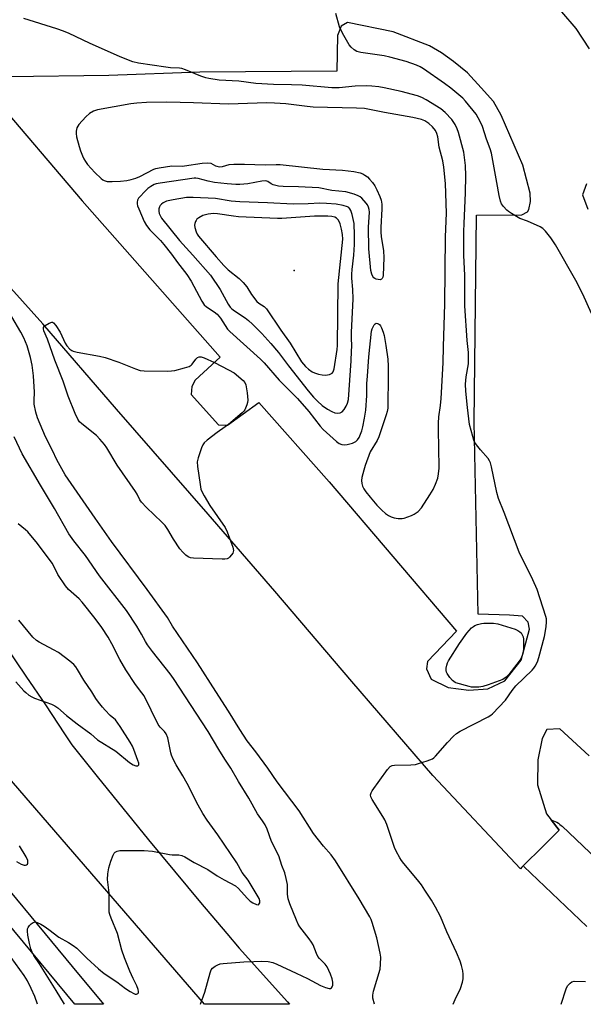
# Model space of a CAD drawing. Units: inches. Extents: x 1237770 to 1243770, y 573452 to 577453.
# Drawn here: x 1240117 to 1240320, y 573453 to 573808 of the extents above; entities that cross this region are included whole.
import ezdxf

# ---------------------------------------------------------------- set-up
doc = ezdxf.new("R2010")
doc.units = ezdxf.units.IN
doc.header["$MEASUREMENT"] = 0
for name, color, linetype in [('ELEV-Spot Elevation', 7, 'Continuous'), ('TRANS-Parking Lot', 4, 'Continuous'), ('TRANS-Road', 130, 'Continuous'), ('TRANS-Street Sidewalk', 7, 'Continuous'), ('Undefined', 1, 'Continuous')]:
    doc.layers.add(name, color=color, linetype=linetype)

msp = doc.modelspace()

# ---------------------------------------------------------------- linework, layer by layer
at = {"layer": 'ELEV-Spot Elevation'}
msp.add_point((1240215.73, 573717.56, 612.71), dxfattribs=at)
at = {"layer": 'TRANS-Parking Lot'}
for points in [[(1240312.19, 573810.99, 0), (1240317.4, 573804.97, 0), (1240322.27, 573797.65, 0)], [(1240106.7, 573780.73, 0), (1240139.23, 573742.8, 0), (1240188.99, 573686.26, 0), (1240180.03, 573677.97, 0), (1240178.83, 573675.69, 0), (1240178.59, 573672.81, 0), (1240188.37, 573661.89, 0), (1240191.67, 573661.74, 0), (1240202.96, 573669.98, 0), (1240228.35, 573641.32, 0), (1240274.36, 573587.4, 0), (1240263.92, 573576.44, 0), (1240263.49, 573573.75, 0), (1240265.15, 573570.09, 0), (1240271.3, 573567.11, 0), (1240278.74, 573566.13, 0), (1240285.65, 573566.58, 0), (1240291.79, 573569.47, 0), (1240297.69, 573576.96, 0), (1240300.68, 573588.08, 0), (1240300.19, 573590.64, 0), (1240298.14, 573592.77, 0), (1240293.51, 573593.22, 0), (1240282.11, 573593.47, 0), (1240280.76, 573662.88, 0), (1240281.56, 573737.61, 0), (1240297.98, 573737.68, 0), (1240299.98, 573738.83, 0), (1240300.41, 573739.67, 0), (1240301.11, 573742.47, 0), (1240300.88, 573745.56, 0), (1240298.25, 573755.6, 0), (1240290.47, 573773.72, 0), (1240287.7, 573778.57, 0), (1240283.3, 573783.55, 0), (1240278.37, 573788.92, 0), (1240273.24, 573793, 0), (1240268.92, 573796.23, 0), (1240264.6, 573798.71, 0), (1240251.44, 573803.77, 0), (1240235.01, 573807.11, 0), (1240232.67, 573805.75, 0), (1240231.4, 573802.38, 0), (1240231.14, 573789.56, 0), (1240181.7, 573789.2, 0), (1240148.84, 573787.99, 0), (1240112.66, 573787.52, 0)], [(1240321.26, 573748.86, 0), (1240319.83, 573744.93, 0), (1240321.79, 573739.8, 0)], [(1240322.24, 573542.43, 0), (1240311.65, 573552.16, 0), (1240306.96, 573551.86, 0), (1240305.28, 573548.67, 0), (1240303.75, 573540.89, 0), (1240303.55, 573531.92, 0), (1240306.89, 573521.4, 0), (1240308.54, 573519.25, 0), (1240311.42, 573515.52, 0), (1240311.07, 573515.17, 0), (1240305.56, 573509.71, 0), (1240298.45, 573502.68, 0), (1240297.97, 573502.21, 0), (1240297.42, 573501.65, 0), (1240265.8, 573535.3, 0), (1240236.61, 573569.25, 0), (1240208.79, 573601.83, 0), (1240184.73, 573629.61, 0), (1240151.59, 573667.54, 0), (1240125, 573698.29, 0), (1240098.66, 573727.62, 0)]]:
    msp.add_polyline3d(points, dxfattribs=at)
at = {"layer": 'TRANS-Road'}
for points in [[(1240111.84, 573581.5), (1240118.92, 573571.15), (1240125.94, 573560.76), (1240132.88, 573550.32), (1240135.47, 573546.4), (1240144.64, 573534.91), (1240153.87, 573523.47), (1240163.16, 573512.08), (1240172.52, 573500.75), (1240181.93, 573489.46), (1240191.41, 573478.23), (1240195.89, 573472.96), (1240213.29, 573453.61), (1240214.11, 573452.69), (1240183.41, 573452.7), (1240138.13, 573505.07), (1240087.59, 573563.41)], [(1240321.45, 573480.8), (1240298.67, 573502.47), (1240298.49, 573502.64), (1240298.45, 573502.68), (1240305.56, 573509.71), (1240311.07, 573515.17), (1240311.42, 573515.52), (1240308.54, 573519.25), (1240308.78, 573519.18), (1240309.39, 573518.95), (1240309.99, 573518.68), (1240310.56, 573518.38), (1240311.12, 573518.03), (1240311.65, 573517.65), (1240312.15, 573517.23), (1240312.45, 573516.96), (1240334.99, 573495.52)]]:
    msp.add_lwpolyline(points, dxfattribs=at)
at = {"layer": 'TRANS-Street Sidewalk'}
msp.add_lwpolyline([(1240100.52, 573508.64), (1240135.63, 573466.31), (1240146.92, 573452.7), (1240136.58, 573452.7), (1240102.31, 573494.02)], dxfattribs=at)
at = {"layer": 'Undefined'}
for points, elevation in [([(1240273.2, 573452.69), (1240273.84, 573454.44), (1240275.79, 573458.44), (1240276.56, 573460.67), (1240276.73, 573461.83), (1240276.77, 573463.59), (1240276.61, 573464.73), (1240276.17, 573466.68), (1240275.67, 573468.31), (1240274.38, 573471.44), (1240270.83, 573478.85), (1240268.52, 573484.44), (1240266.82, 573487.77), (1240265.36, 573490.27), (1240262.96, 573493.95), (1240261.66, 573495.8), (1240260.31, 573497.58), (1240255.34, 573503.47), (1240254.46, 573504.62), (1240253.83, 573505.61), (1240252.57, 573507.95), (1240251.97, 573509.29), (1240249.15, 573517.61), (1240248.51, 573519.23), (1240247.79, 573520.5), (1240243.88, 573526.59), (1240243.4, 573527.54), (1240243.26, 573528.25), (1240243.49, 573528.99), (1240243.93, 573529.72), (1240249.49, 573537.51), (1240250.44, 573538.55), (1240251.16, 573538.88), (1240251.98, 573539), (1240257.81, 573539.16), (1240259.53, 573539.31), (1240260.67, 573539.59), (1240263.77, 573540.59), (1240265.67, 573541.33), (1240266.15, 573541.65), (1240266.79, 573542.25), (1240271.09, 573547.15), (1240273.31, 573549.51), (1240274.38, 573550.49), (1240275.65, 573551.25), (1240285.74, 573556.41), (1240286.74, 573557.04), (1240287.39, 573557.6), (1240292.03, 573562.45), (1240294.42, 573565.92), (1240295.8, 573567.71), (1240301.66, 573573.37), (1240302.25, 573574.03), (1240302.75, 573574.75), (1240303.57, 573576.31), (1240304.08, 573577.86), (1240306.05, 573585.52), (1240306.72, 573588.99), (1240306.87, 573590.75), (1240306.78, 573591.84), (1240306.62, 573592.66), (1240303.46, 573602.45), (1240301.93, 573605.9), (1240297.02, 573615.87), (1240291.58, 573630.2), (1240289.56, 573635.28), (1240288.95, 573637.46), (1240287.03, 573646.69), (1240286.62, 573648.11), (1240286.28, 573648.93), (1240285.83, 573649.67), (1240282.96, 573652.86), (1240281.56, 573654.63), (1240280.97, 573655.56), (1240280.63, 573656.31), (1240280.18, 573657.73), (1240279.03, 573662.05), (1240278.3, 573668.08), (1240277.77, 573674), (1240277.65, 573676.55), (1240277.78, 573679.19), (1240278.65, 573683.91), (1240278.73, 573685.93), (1240278.63, 573687.96), (1240278.14, 573692.29), (1240277.3, 573704.81), (1240277.36, 573715.83), (1240277.02, 573723.08), (1240277.01, 573731.67), (1240277.08, 573734.54), (1240277.59, 573745.62), (1240277.74, 573751.78), (1240277.62, 573755.52), (1240276.96, 573760.36), (1240275.09, 573767.36), (1240274.63, 573768.77), (1240273.9, 573770.29), (1240272.61, 573772.09), (1240270.31, 573774.61), (1240268.64, 573775.98), (1240263.42, 573779.26), (1240261.86, 573780.02), (1240260.23, 573780.62), (1240254.41, 573782.17), (1240248.21, 573783.56), (1240246.26, 573783.92), (1240243.75, 573784.19), (1240241.77, 573784.24), (1240237.78, 573784.16), (1240231.94, 573783.56), (1240229.38, 573783.52), (1240218.63, 573784.48), (1240214.84, 573784.66), (1240208.34, 573784.79), (1240201.95, 573785.13), (1240195.72, 573785.92), (1240188.68, 573786.35), (1240184.95, 573786.91), (1240183.89, 573787.18), (1240182.09, 573787.78), (1240176.5, 573790.08), (1240175.18, 573790.49), (1240174.36, 573790.6), (1240171.13, 573790.75), (1240169.42, 573790.95), (1240159.58, 573792.49), (1240157.56, 573792.93), (1240152.92, 573794.79), (1240141.9, 573799.61), (1240134.55, 573803.18), (1240132.49, 573804.06), (1240130.03, 573804.89), (1240118.18, 573808.55)], 620), ([(1240323.08, 573702.05), (1240320, 573709.06), (1240317.44, 573714.03), (1240310.09, 573726.87), (1240308.42, 573729.36), (1240306.44, 573731.81), (1240305.45, 573732.74), (1240304.49, 573733.33), (1240300.03, 573735.39), (1240297.23, 573736.42), (1240294.14, 573738.17), (1240293.17, 573738.84), (1240292.52, 573739.43), (1240291.31, 573740.72), (1240290.63, 573741.66), (1240290.2, 573742.66), (1240289.7, 573744.65), (1240288.96, 573749.35), (1240286.99, 573759.95), (1240286.52, 573761.52), (1240285.14, 573765.05), (1240283.69, 573769.53), (1240282.85, 573771.4), (1240281.44, 573773.99), (1240277.61, 573778.73), (1240276.64, 573779.79), (1240272.3, 573783.38), (1240270.02, 573785.13), (1240262.42, 573790.37), (1240261.18, 573791.1), (1240259.89, 573791.74), (1240256.2, 573793.07), (1240250.23, 573794.67), (1240248.23, 573795.06), (1240242.38, 573795.9), (1240239.79, 573796.35), (1240238.41, 573796.7), (1240237.43, 573797.25), (1240236.34, 573798.18), (1240235.61, 573799.06), (1240233.15, 573803.28), (1240232.15, 573805.51), (1240230.74, 573810.4)], 622), ([(1240244.8, 573452.69), (1240244.19, 573454.96), (1240244.11, 573456.01), (1240244.4, 573457.43), (1240246.73, 573465.43), (1240246.93, 573467.15), (1240246.98, 573469.76), (1240246.78, 573471.16), (1240245.59, 573476.7), (1240243.88, 573482.21), (1240243.49, 573483.29), (1240243.04, 573484.23), (1240239.22, 573490.78), (1240230.71, 573504.52), (1240229.13, 573506.6), (1240226.32, 573509.8), (1240222.77, 573514.36), (1240217.53, 573522.52), (1240209.56, 573533), (1240206.19, 573537.94), (1240201.92, 573543.88), (1240198.79, 573547.79), (1240196.08, 573551.88), (1240192.02, 573558.54), (1240187.42, 573565.6), (1240180.88, 573575.93), (1240171.88, 573589.21), (1240169.98, 573592.27), (1240162.7, 573602.49), (1240149.83, 573619.76), (1240143.9, 573628.2), (1240133.09, 573643.89), (1240130.08, 573649.27), (1240128.47, 573652.64), (1240126, 573657.52), (1240123.06, 573664.43), (1240122.52, 573666.43), (1240121.93, 573669.36), (1240121.87, 573670.71), (1240122.04, 573673.65), (1240121.65, 573679.63), (1240121.18, 573683.48), (1240120.61, 573686.22), (1240119.35, 573690.45), (1240118.19, 573693.32), (1240117.12, 573695.39), (1240113.84, 573700.83)], 618), ([(1240181.96, 573452.7), (1240183.51, 573457.09), (1240185.38, 573464.09), (1240185.81, 573465.11), (1240186.32, 573465.73), (1240187.21, 573466.4), (1240188.19, 573466.95), (1240188.98, 573467.24), (1240190.12, 573467.43), (1240197.59, 573468.02), (1240201.17, 573468.09), (1240203.99, 573468.26), (1240206.34, 573468.08), (1240208.08, 573467.76), (1240209.46, 573467.22), (1240216.47, 573463.89), (1240220.54, 573462.05), (1240225.22, 573459.44), (1240227.07, 573458.71), (1240228.38, 573458.41), (1240228.83, 573458.42), (1240229.19, 573458.61), (1240229.45, 573458.96), (1240229.7, 573459.65), (1240229.76, 573460.16), (1240229.72, 573460.72), (1240229.45, 573461.84), (1240228.86, 573463.52), (1240228.29, 573464.89), (1240227.61, 573466.21), (1240226.94, 573467.18), (1240224.9, 573469.22), (1240224.28, 573469.99), (1240223.78, 573470.98), (1240222.55, 573474.12), (1240222.01, 573475.14), (1240221.2, 573476.32), (1240217.84, 573480.66), (1240217.22, 573481.67), (1240216.6, 573483.01), (1240214.19, 573488.92), (1240213.57, 573490.82), (1240213.3, 573492.5), (1240213.37, 573494.8), (1240213.29, 573495.93), (1240212.84, 573498.16), (1240212.34, 573500.09), (1240211.25, 573502.81), (1240210.19, 573506.23), (1240207.59, 573511.42), (1240206.04, 573515.86), (1240205.26, 573517.44), (1240204.32, 573518.93), (1240202.52, 573521.47), (1240199.36, 573527.15), (1240195.64, 573533.08), (1240192.89, 573537.92), (1240190.7, 573541.19), (1240188.52, 573544.69), (1240184.72, 573551.23), (1240172.16, 573570.31), (1240170.99, 573571.94), (1240164.62, 573580.03), (1240162.79, 573582.49), (1240162.08, 573583.64), (1240160.67, 573586.33), (1240158.92, 573589.25), (1240155.18, 573594.85), (1240145.53, 573607.39), (1240140.47, 573614.76), (1240136.25, 573620), (1240134.4, 573622.56), (1240129.26, 573631.68), (1240124.18, 573640.11), (1240117.57, 573651.38), (1240114.7, 573657.49)], 616), ([(1240132.79, 573452.7), (1240129.85, 573457.72), (1240123.79, 573467.33), (1240121.82, 573470.26), (1240121.17, 573471.47), (1240120.69, 573472.72), (1240120.22, 573474.58), (1240119.63, 573477.67), (1240119.45, 573479.1), (1240119.52, 573479.9), (1240119.74, 573480.41), (1240120.24, 573481.11), (1240120.84, 573481.75), (1240121.49, 573482.25), (1240121.9, 573482.39), (1240122.26, 573482.4), (1240123.01, 573482.21), (1240124.26, 573481.63), (1240125.48, 573480.92), (1240127.17, 573479.75), (1240130.74, 573476.92), (1240134.24, 573475), (1240136.01, 573473.9), (1240137.3, 573472.91), (1240140.89, 573469.33), (1240145.12, 573465.44), (1240147.14, 573463.75), (1240151.73, 573460.78), (1240154.89, 573458.41), (1240156.54, 573457.27), (1240157.81, 573456.59), (1240158.32, 573456.4), (1240158.79, 573456.35), (1240159.32, 573456.56), (1240159.54, 573456.85), (1240159.58, 573457.27), (1240159.42, 573458.01), (1240158.91, 573459.32), (1240157.6, 573461.97), (1240156.39, 573464.68), (1240154.44, 573469.41), (1240153.52, 573472.23), (1240151.94, 573478.26), (1240149.66, 573483.76), (1240149.19, 573485.1), (1240148.99, 573485.92), (1240148.91, 573487.39), (1240149, 573492.97), (1240148.41, 573497.76), (1240148.48, 573499.84), (1240148.78, 573501.91), (1240149.55, 573504.4), (1240150.36, 573506.57), (1240150.78, 573507.28), (1240151.14, 573507.62), (1240151.79, 573507.98), (1240152.86, 573508.16), (1240161.55, 573508.25), (1240164.66, 573507.95), (1240170.79, 573506.76), (1240171.65, 573506.67), (1240174.12, 573506.63), (1240175.24, 573506.41), (1240176.26, 573505.94), (1240179.64, 573503.9), (1240184.52, 573501.39), (1240187.98, 573499.1), (1240190.45, 573497.57), (1240194.55, 573495.45), (1240195.65, 573494.47), (1240198.8, 573490.97), (1240199.89, 573489.96), (1240200.84, 573489.26), (1240202.14, 573488.67), (1240202.81, 573488.64), (1240203.11, 573488.9), (1240203.31, 573489.31), (1240203.36, 573490.05), (1240203.11, 573490.84), (1240202.44, 573492.13), (1240199.12, 573497.46), (1240197.02, 573500.3), (1240195.1, 573503.72), (1240188.15, 573513.82), (1240184.3, 573519.11), (1240182.78, 573521.53), (1240181.09, 573524.56), (1240177.09, 573532.35), (1240175.51, 573535.15), (1240173.12, 573539.15), (1240172.09, 573541.22), (1240171.51, 573542.58), (1240171.25, 573543.42), (1240170.09, 573548.89), (1240169.59, 573550.34), (1240168.93, 573551.23), (1240167.32, 573552.77), (1240166.64, 573553.72), (1240161.54, 573564), (1240160.76, 573565.15), (1240158.46, 573568.11), (1240154.95, 573573.38), (1240152.86, 573577.21), (1240149.97, 573582.87), (1240148.54, 573585.28), (1240146.3, 573588.68), (1240143.92, 573592.01), (1240139.25, 573597.86), (1240138.09, 573599.09), (1240134.34, 573602.43), (1240133.21, 573603.75), (1240130.41, 573607.8), (1240129.24, 573610.43), (1240128.4, 573611.92), (1240123.13, 573619.03), (1240119.6, 573623.23), (1240118.75, 573624.01), (1240116.09, 573626.19)], 614), ([(1240115.27, 573569.06), (1240118.19, 573565.82), (1240118.83, 573565.23), (1240120.02, 573564.34), (1240121.02, 573563.71), (1240122.04, 573563.23), (1240128.12, 573561.09), (1240129.4, 573560.48), (1240130.43, 573559.71), (1240133.56, 573556.99), (1240137.45, 573553.89), (1240142.3, 573550.36), (1240144.75, 573548.21), (1240151.37, 573544.02), (1240156.36, 573539.92), (1240157.6, 573539.19), (1240158.58, 573538.79), (1240159.25, 573538.76), (1240159.58, 573538.96), (1240159.68, 573539.11), (1240159.66, 573539.7), (1240159.35, 573540.66), (1240157.9, 573544.62), (1240157.34, 573545.9), (1240156.55, 573547.27), (1240152.89, 573553), (1240151.23, 573555.33), (1240149.36, 573556.96), (1240147.46, 573558.83), (1240146.5, 573559.92), (1240145.09, 573561.74), (1240144.2, 573563.03), (1240142.73, 573565.5), (1240139.87, 573569.75), (1240137.58, 573573.55), (1240136.91, 573574.51), (1240136.16, 573575.33), (1240134.71, 573576.59), (1240130.71, 573579.67), (1240128.9, 573580.71), (1240123.66, 573583.41), (1240122.67, 573584.04), (1240121.46, 573585.26), (1240116.36, 573591.31)], 612), ([(1240115.53, 573504.29), (1240117.25, 573503.26), (1240118.25, 573502.92), (1240118.72, 573502.93), (1240119.14, 573503.05), (1240119.48, 573503.25), (1240119.66, 573503.59), (1240119.66, 573504.06), (1240119.55, 573504.58), (1240119.04, 573505.88), (1240116.55, 573509.92)], 612), ([(1240123.08, 573452.7), (1240122.12, 573455.46), (1240120.86, 573458.4), (1240119.45, 573461.13), (1240118.26, 573463.12), (1240113.64, 573469.54)], 612), ([(1240312.1, 573452.68), (1240313.89, 573458.31), (1240314.44, 573459.31), (1240315.37, 573460.36), (1240316.03, 573460.8), (1240316.82, 573460.99), (1240320.93, 573460.96)], 622)]:
    msp.add_lwpolyline(points, dxfattribs=dict(at, elevation=elevation))
for points, elevation in [([(1240169.73, 573778.34), (1240162.39, 573778.22), (1240158.99, 573778.01), (1240156.77, 573777.72), (1240144.72, 573775.66), (1240143.26, 573775.17), (1240141.82, 573774.24), (1240140.58, 573773.04), (1240138.04, 573770.26), (1240137.31, 573769.05), (1240137.12, 573768.53), (1240137.02, 573767.84), (1240137.03, 573767), (1240137.22, 573765.84), (1240138.12, 573762.38), (1240138.65, 573760.78), (1240139.34, 573758.95), (1240139.85, 573757.88), (1240140.42, 573756.89), (1240141.17, 573755.82), (1240143.77, 573752.93), (1240146.02, 573750.78), (1240146.68, 573750.28), (1240147.16, 573750.03), (1240148.24, 573749.75), (1240150.03, 573749.73), (1240153.01, 573749.87), (1240155.33, 573750.11), (1240156.94, 573750.42), (1240158.64, 573750.95), (1240160, 573751.48), (1240165.07, 573754.18), (1240165.85, 573754.45), (1240166.99, 573754.71), (1240171.61, 573755.42), (1240175.29, 573755.31), (1240176.15, 573755.35), (1240182.55, 573756.33), (1240184.54, 573756.47), (1240185.62, 573756.29), (1240187.33, 573755.4), (1240187.87, 573755.21), (1240188.71, 573755.08), (1240189.82, 573755.2), (1240192.3, 573755.81), (1240193.91, 573755.94), (1240197.8, 573755.93), (1240205.22, 573755.7), (1240209.21, 573755.92), (1240210.68, 573755.92), (1240226.1, 573754.19), (1240233.22, 573753.82), (1240237.29, 573753.29), (1240239.56, 573752.85), (1240240.59, 573752.45), (1240241.3, 573752.04), (1240242.18, 573751.36), (1240242.98, 573750.59), (1240244.04, 573749.31), (1240244.82, 573748.19), (1240245.59, 573746.75), (1240246.67, 573744.3), (1240247.12, 573742.93), (1240247.34, 573741.55), (1240247.34, 573739.81), (1240247.01, 573733.16), (1240246.99, 573731.44), (1240247.15, 573729.84), (1240247.96, 573724.65), (1240248.08, 573722.26), (1240247.92, 573715.76), (1240247.78, 573715.22), (1240247.56, 573714.75), (1240247.24, 573714.42), (1240246.83, 573714.28), (1240246.1, 573714.3), (1240245.35, 573714.47), (1240244.89, 573714.67), (1240244.5, 573714.99), (1240244.18, 573715.44), (1240243.81, 573716.22), (1240243.41, 573717.62), (1240242.75, 573725.42), (1240242.63, 573733.24), (1240242.88, 573738.61), (1240242.78, 573739.67), (1240242.57, 573740.5), (1240242.21, 573741.25), (1240241.72, 573741.95), (1240240.18, 573743.67), (1240239.53, 573744.2), (1240238.89, 573744.59), (1240237.37, 573745.19), (1240234.34, 573745.95), (1240229.3, 573746.51), (1240224.7, 573747.4), (1240217.33, 573747.79), (1240211.76, 573747.91), (1240210.09, 573748.09), (1240208.22, 573748.5), (1240207.49, 573748.87), (1240206.19, 573749.72), (1240205.5, 573749.94), (1240204.13, 573749.85), (1240199.01, 573748.89), (1240196.18, 573748.66), (1240194.63, 573748.65), (1240191.58, 573748.88), (1240187.04, 573749.39), (1240184.74, 573749.87), (1240181.1, 573750.84), (1240180.27, 573750.97), (1240179.69, 573750.97), (1240167.38, 573749.15), (1240165.97, 573748.88), (1240165.18, 573748.62), (1240163.98, 573747.97), (1240162.89, 573747.15), (1240161.67, 573746.02), (1240160.12, 573744.37), (1240159.6, 573743.73), (1240159.21, 573743.02), (1240159.03, 573742.23), (1240159.04, 573741.7), (1240159.2, 573740.95), (1240159.61, 573739.87), (1240161.63, 573735.26), (1240162.4, 573733.85), (1240163.67, 573732.27), (1240167.48, 573728.39), (1240168.71, 573726.99), (1240171.44, 573723.44), (1240173.6, 573720.48), (1240176.99, 573716.13), (1240178.58, 573713.73), (1240182.41, 573706.55), (1240183.26, 573705.21), (1240184.1, 573704.43), (1240186.87, 573702.67), (1240187.94, 573701.83), (1240189.13, 573700.38), (1240191.72, 573696.43), (1240192.46, 573695.52), (1240203.54, 573685.62), (1240204.91, 573684.3), (1240210.38, 573678.01), (1240213.66, 573674.63), (1240216.97, 573671.38), (1240221.04, 573666.65), (1240225.08, 573661.44), (1240226.21, 573660.14), (1240230.99, 573655.82), (1240231.93, 573655.17), (1240232.93, 573654.74), (1240233.75, 573654.62), (1240234.86, 573654.73), (1240236.78, 573655.31), (1240238.05, 573655.89), (1240238.63, 573656.41), (1240239.21, 573657.29), (1240239.73, 573658.47), (1240240.16, 573659.77), (1240240.51, 573661.15), (1240241.15, 573664.34), (1240241.58, 573667.13), (1240242, 573672.48), (1240242, 573676.83), (1240242.16, 573679.49), (1240242.74, 573686.44), (1240243.68, 573695.66), (1240243.88, 573696.5), (1240244.21, 573697.32), (1240244.64, 573698.04), (1240244.98, 573698.4), (1240245.37, 573698.55), (1240245.79, 573698.51), (1240246.21, 573698.34), (1240246.59, 573698.06), (1240246.91, 573697.65), (1240247.29, 573696.91), (1240247.89, 573695.29), (1240248.2, 573694.17), (1240248.88, 573690.56), (1240249.51, 573685.59), (1240249.65, 573683.04), (1240249.7, 573678.52), (1240249.61, 573669.64), (1240249.52, 573667.94), (1240249.31, 573666.64), (1240249, 573665.53), (1240246.29, 573657.5), (1240245.71, 573656.27), (1240243.22, 573652.1), (1240241.4, 573647.21), (1240240.86, 573645.55), (1240240.21, 573642.92), (1240240.04, 573641.75), (1240240.12, 573640.71), (1240240.42, 573639.73), (1240240.89, 573638.83), (1240241.67, 573637.7), (1240243.21, 573635.73), (1240245.62, 573632.92), (1240247.42, 573631.03), (1240248.7, 573629.83), (1240249.78, 573629.1), (1240250.78, 573628.64), (1240251.86, 573628.3), (1240253.27, 573628.12), (1240254.69, 573628.1), (1240255.51, 573628.22), (1240256.83, 573628.61), (1240258.11, 573629.11), (1240259.09, 573629.66), (1240260.47, 573630.63), (1240261.7, 573631.95), (1240264.75, 573636.6), (1240265.88, 573638.56), (1240266.81, 573640.52), (1240267.59, 573642.59), (1240267.88, 573644.22), (1240268.06, 573646.19), (1240268.02, 573653.64), (1240267.79, 573659.91), (1240267.81, 573662.45), (1240267.98, 573664.73), (1240268.58, 573668.9), (1240268.84, 573671.43), (1240269.56, 573684.32), (1240269.64, 573690.19), (1240270.11, 573705.39), (1240270.39, 573729.74), (1240270.68, 573738.28), (1240270.32, 573749.05), (1240269.8, 573754.93), (1240269.41, 573757.21), (1240268.13, 573762.07), (1240267.58, 573765.91), (1240267.25, 573767.05), (1240266.74, 573768.08), (1240265.67, 573769.47), (1240264.4, 573770.69), (1240262.96, 573771.59), (1240261.66, 573772.09), (1240258.64, 573772.83), (1240248.38, 573774.62), (1240242.91, 573775.76), (1240241.08, 573776.05), (1240238.19, 573776.21), (1240222.58, 573776.61), (1240220.38, 573776.82), (1240212.69, 573777.8), (1240208.61, 573778.01), (1240205.9, 573778.07), (1240202.36, 573778.01), (1240191.98, 573777.63), (1240179.42, 573778.1)], 618), ([(1240179.29, 573744.01), (1240176.84, 573743.9), (1240172.08, 573743.16), (1240169.69, 573742.61), (1240168.45, 573742.05), (1240167.84, 573741.59), (1240167.34, 573741.04), (1240167.11, 573740.6), (1240166.92, 573739.87), (1240166.91, 573739.04), (1240167.04, 573738.21), (1240167.32, 573737.43), (1240167.87, 573736.46), (1240174.29, 573728.42), (1240179.14, 573723.18), (1240185.5, 573715.88), (1240188.97, 573710.75), (1240191.87, 573705.5), (1240192.66, 573704.34), (1240193.23, 573703.78), (1240194.15, 573703.07), (1240198.04, 573700.46), (1240199.21, 573699.6), (1240200.72, 573698.19), (1240204.02, 573694.82), (1240207.28, 573691.22), (1240210.1, 573687.95), (1240213.68, 573683.13), (1240220.75, 573674.17), (1240222.68, 573671.83), (1240224.17, 573670.38), (1240225.87, 573668.9), (1240227.83, 573667.58), (1240229.36, 573666.68), (1240230.42, 573666.27), (1240231.49, 573666.08), (1240232.29, 573666.21), (1240233.02, 573666.59), (1240233.79, 573667.38), (1240234.53, 573668.6), (1240235, 573669.66), (1240235.33, 573670.97), (1240236.29, 573684.99), (1240236.46, 573688.51), (1240236.51, 573690.27), (1240236.41, 573693.27), (1240236.42, 573695.2), (1240237.02, 573707.32), (1240236.94, 573710.73), (1240236.59, 573714.84), (1240236.54, 573716.33), (1240236.67, 573717.98), (1240237.28, 573723.09), (1240237.47, 573726.96), (1240237.54, 573730.33), (1240237.36, 573734.58), (1240236.7, 573737.84), (1240236.21, 573739.2), (1240235.82, 573739.92), (1240235.46, 573740.31), (1240235.01, 573740.58), (1240233.41, 573741.1), (1240230.86, 573741.53), (1240227.36, 573741.84), (1240225.06, 573741.94), (1240220.85, 573741.71), (1240215.39, 573741.56), (1240206.06, 573742.05), (1240196.13, 573742.36), (1240193.06, 573742.6), (1240187.35, 573743.54)], 616), ([(1240186.66, 573738.17), (1240184.75, 573737.98), (1240182.79, 573737.43), (1240181.3, 573736.61), (1240180.65, 573736.1), (1240180.33, 573735.69), (1240180.09, 573735.25), (1240179.86, 573734.52), (1240179.79, 573734.02), (1240179.86, 573733.18), (1240180.36, 573731.52), (1240180.77, 573730.73), (1240181.26, 573730), (1240187.55, 573722.53), (1240190.32, 573719.45), (1240191.95, 573717.88), (1240195.91, 573714.68), (1240197.39, 573713.27), (1240198.64, 573711.74), (1240200.35, 573708.99), (1240202.26, 573706.46), (1240203.01, 573705.8), (1240204.89, 573704.55), (1240205.7, 573703.72), (1240210.9, 573696.02), (1240214.25, 573691.32), (1240218.4, 573684.68), (1240219.81, 573682.96), (1240220.86, 573681.99), (1240222.28, 573680.99), (1240223.07, 573680.63), (1240224.47, 573680.22), (1240225.9, 573679.9), (1240227.05, 573679.82), (1240228.46, 573680.08), (1240228.97, 573680.28), (1240229.42, 573680.55), (1240229.81, 573681.06), (1240230.14, 573682.15), (1240231.21, 573689.06), (1240231.37, 573690.49), (1240231.65, 573712.79), (1240233.27, 573728.95), (1240233.2, 573730.57), (1240232.86, 573732.5), (1240232.31, 573734.48), (1240231.7, 573735.73), (1240231.04, 573736.45), (1240230.48, 573736.8), (1240229.39, 573737.08), (1240227.94, 573737.24), (1240223.04, 573737.26), (1240211.31, 573736.33), (1240209.73, 573736.33), (1240195.63, 573737.01), (1240193.86, 573737.19), (1240188.12, 573738.07)], 614), ([(1240170.05, 573681.3), (1240171.51, 573681.35), (1240172.67, 573681.54), (1240176.11, 573682.46), (1240177.79, 573683), (1240178.54, 573683.39), (1240178.94, 573683.77), (1240180.3, 573685.61), (1240180.87, 573686.19), (1240181.44, 573686.45), (1240182.16, 573686.45), (1240183.22, 573686.09), (1240186.98, 573684.37), (1240192.09, 573681.79), (1240194.14, 573680.6), (1240197.33, 573677.9), (1240197.88, 573677.18), (1240198.27, 573676.29), (1240198.78, 573673.39), (1240199.06, 573670.77), (1240198.95, 573669.94), (1240198.71, 573669.12), (1240197.92, 573667.31), (1240197.6, 573666.85), (1240196.99, 573666.22), (1240192.06, 573662), (1240190.89, 573661.11), (1240187.99, 573659.14), (1240184.3, 573656.33), (1240183.25, 573655.38), (1240182.78, 573654.67), (1240182.33, 573653.6), (1240181.07, 573649.97), (1240180.74, 573648.56), (1240180.84, 573646.83), (1240181.8, 573640.4), (1240182.11, 573638.67), (1240182.38, 573637.84), (1240183.2, 573636.3), (1240185.34, 573632.79), (1240190.81, 573624.86), (1240191.54, 573623.25), (1240193.6, 573617.66), (1240193.82, 573616.56), (1240193.75, 573616.06), (1240193.55, 573615.59), (1240193.11, 573614.92), (1240192.4, 573614.1), (1240192, 573613.77), (1240191.53, 573613.55), (1240190.69, 573613.43), (1240189.81, 573613.42), (1240179.4, 573613.69), (1240178.27, 573613.85), (1240177.53, 573614.19), (1240176.64, 573614.88), (1240175.59, 573615.86), (1240174.44, 573617.16), (1240172.14, 573620.59), (1240170.18, 573624.1), (1240169.16, 573625.54), (1240167.94, 573626.79), (1240162.39, 573632.01), (1240160.66, 573633.92), (1240160.07, 573634.8), (1240159.04, 573636.89), (1240158.47, 573637.86), (1240151.88, 573647.31), (1240148.11, 573653.53), (1240147.29, 573654.74), (1240145.58, 573656.75), (1240144.37, 573658.03), (1240139.05, 573662.23), (1240138.25, 573663.02), (1240137.67, 573663.9), (1240136.65, 573666), (1240134.15, 573672.18), (1240132.36, 573677.68), (1240129.3, 573685.22), (1240126.64, 573692.8), (1240125.42, 573695.86), (1240125.25, 573696.57), (1240125.29, 573697), (1240125.53, 573697.39), (1240125.9, 573697.74), (1240127.33, 573698.64), (1240128.27, 573698.97), (1240128.49, 573698.95), (1240128.87, 573698.75), (1240129.72, 573697.74), (1240131.26, 573695.29), (1240133.09, 573691.36), (1240133.66, 573690.37), (1240134.8, 573689.22), (1240135.46, 573688.75), (1240135.96, 573688.52), (1240137.36, 573688.15), (1240145.47, 573686.64), (1240147.48, 573686.19), (1240152.51, 573684.46), (1240158.45, 573682.04), (1240160.1, 573681.51), (1240161.54, 573681.37)], 620), ([(1240280.59, 573567.15), (1240279.72, 573567.22), (1240278.86, 573567.39), (1240274.05, 573568.74), (1240273.88, 573568.84), (1240272.87, 573569.57), (1240271.88, 573570.64), (1240270.94, 573572.12), (1240270.72, 573572.64), (1240270.61, 573573.17), (1240270.63, 573573.99), (1240270.81, 573575.1), (1240271.06, 573575.91), (1240271.42, 573576.65), (1240275.37, 573582.95), (1240278.04, 573586.69), (1240279.79, 573588.58), (1240280.44, 573589.12), (1240280.91, 573589.41), (1240281.95, 573589.8), (1240283.33, 573590.15), (1240284.17, 573590.28), (1240285.33, 573590.34), (1240287.66, 573590.3), (1240289.31, 573590.03), (1240295.47, 573588.13), (1240296.53, 573587.66), (1240297.24, 573587.16), (1240297.64, 573586.76), (1240298.06, 573586.09), (1240298.36, 573585.34), (1240298.53, 573584.54), (1240298.48, 573581.25), (1240298.38, 573579.77), (1240298.22, 573578.91), (1240297.84, 573577.99), (1240297.27, 573577.08), (1240293.28, 573571.79), (1240292.32, 573570.81), (1240291.01, 573569.93), (1240285.82, 573567.96), (1240283.86, 573567.39), (1240282.38, 573567.23)], 620)]:
    msp.add_lwpolyline(points, close=True, dxfattribs=dict(at, elevation=elevation))

doc.saveas('drawing.dxf')
